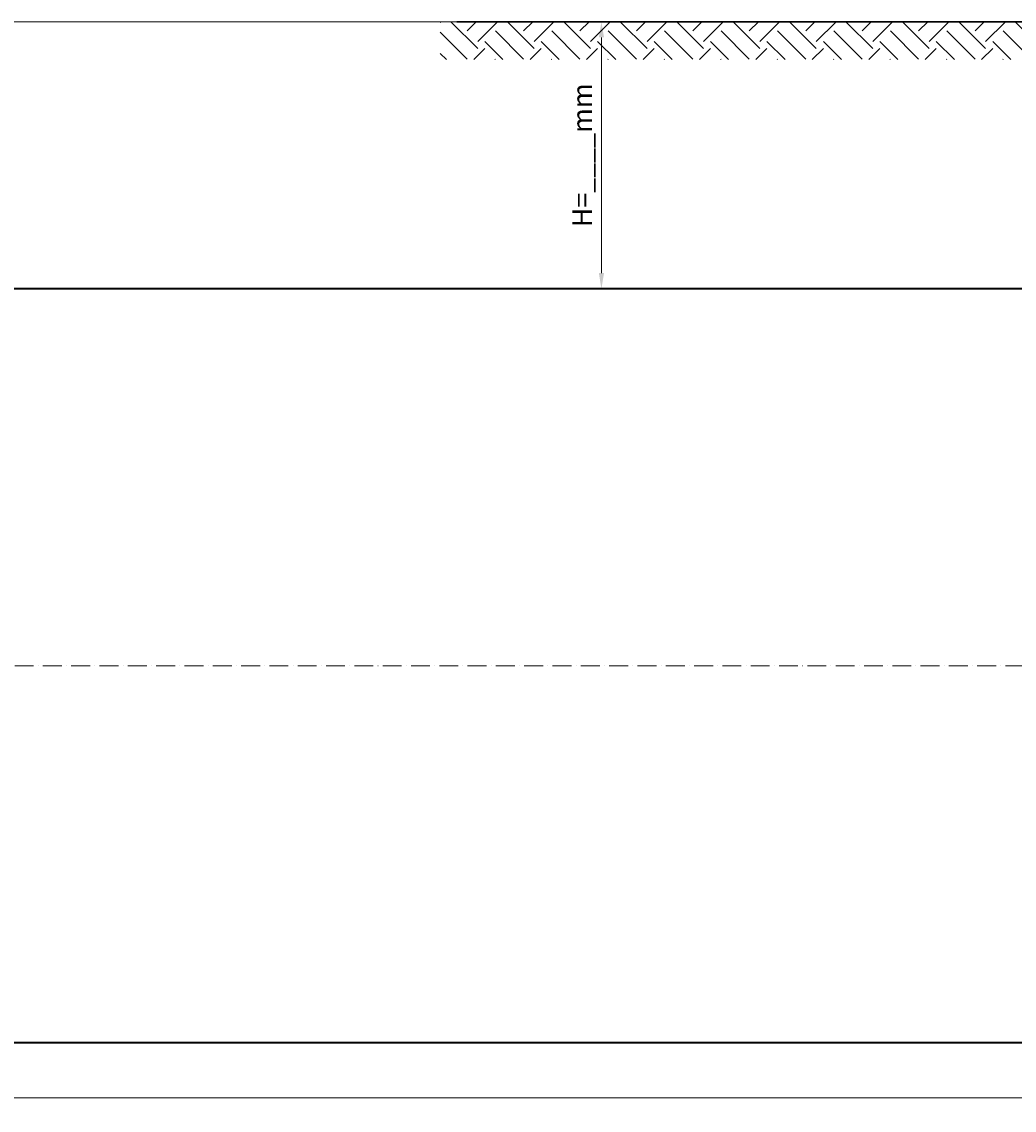
# Model space of a CAD drawing. Units: millimetres. Extents: x 90046 to 199372, y -33398 to 3335.
# Drawn here: x 154481 to 157639, y -30813 to -27347 of the extents above; entities that cross this region are included whole.
import ezdxf

# ---------------------------------------------------------------- set-up
doc = ezdxf.new("R2010")
doc.units = ezdxf.units.MM
doc.linetypes.add('ACAD_ISO10W100', pattern=[18, 12, -3, 0, -3])
doc.styles.add('ГОСТ', font='isocpeur.ttf', dxfattribs={"width": 0.95, "oblique": 15})
doc.dimstyles.new('ГОСТ', dxfattribs={"dimtxt": 2.5, "dimasz": 2, "dimexe": 1, "dimexo": 0, "dimgap": 0.5, "dimtad": 1, "dimdec": 0, "dimtxsty": 'ГОСТ', "dimcen": -2.5, "dimclrd": 7, "dimclre": 7, "dimclrt": 7, "dimadec": 0, "dimazin": 0, "dimtfac": 1, "dimtdec": 0, "dimtmove": 1, "dimatfit": 3, "dimldrblk": 'DOT', "dimfxl": 1, "dimtfill": 1, "dimlwd": 15, "dimlwe": 15, "dimarcsym": 1})

# ---------------------------------------------------------------- blocks, each defined once
blk = doc.blocks.new('*D278')
at = {"color": 7, "linetype": 'Continuous', "lineweight": 15, "ltscale": 20, "transparency": 16777216}
for p, q in [((151845.3, -29318.5), (151845.3, -30812.6)), ((165345.3, -29397.3), (165345.3, -30812.6)), ((151925.3, -30772.6), (165265.3, -30772.6))]:
    blk.add_line(p, q, dxfattribs=at)
at = {"color": 7, "lineweight": 30, "ltscale": 20, "transparency": 16777216}
for points in [[(151925.3, -30759.2), (151925.3, -30785.9), (151845.3, -30772.6)], [(165265.3, -30759.2), (165265.3, -30785.9), (165345.3, -30772.6)]]:
    blk.add_solid(points, dxfattribs=at)
at = {"layer": 'Defpoints', "color": 0, "lineweight": 30, "ltscale": 20, "transparency": 16777216}
for p in [(151845.3, -29318.5), (165345.3, -29397.3), (165345.3, -30772.6)]:
    blk.add_point(p, dxfattribs=at)
at = {"color": 7, "lineweight": 30, "ltscale": 20, "transparency": 16777216, "insert": (158595.3, -30702.6), "char_height": 100, "attachment_point": 5, "style": 'ГОСТ', "bg_fill": 3, "box_fill_scale": 1.1, "bg_fill_color": 256, "bg_fill_true_color": 13158600, "bg_fill_transparency": 0}
blk.add_mtext('L=13500', dxfattribs=at)
blk = doc.blocks.new('_Dot')
at = {"color": 0, "linetype": 'ByBlock', "lineweight": -2}
blk.add_line((-0.5, 0), (-1, 0), dxfattribs=at)
at = {"color": 0, "linetype": 'ByBlock', "const_width": 0.5}
blk.add_lwpolyline([(-0.25, 0, 1), (0.25, 0, 1)], format="xyb", close=True, dxfattribs=at)
blk = doc.blocks.new('*D253')
at = {"color": 7, "linetype": 'Continuous', "lineweight": 15, "ltscale": 20}
for p, q in [((156715.5, -27347.3), (156300.5, -27347.3)), ((156325.5, -28147.3), (156325.5, -27397.3)), ((156488.7, -28197.3), (156300.5, -28197.3))]:
    blk.add_line(p, q, dxfattribs=at)
at = {"color": 7, "lineweight": 30, "ltscale": 20}
for points in [[(156317.2, -27397.3), (156333.8, -27397.3), (156325.5, -27347.3)], [(156317.2, -28147.3), (156333.8, -28147.3), (156325.5, -28197.3)]]:
    blk.add_solid(points, dxfattribs=at)
at = {"layer": 'Defpoints', "color": 0, "lineweight": 30, "ltscale": 20}
for p in [(156325.5, -27347.3), (156715.5, -27347.3), (156488.7, -28197.3)]:
    blk.add_point(p, dxfattribs=at)
at = {"color": 7, "lineweight": 30, "ltscale": 20, "insert": (156272.4, -27772.3), "char_height": 62.5, "attachment_point": 5, "rotation": 90, "style": 'ГОСТ', "bg_fill": 3, "box_fill_scale": 1.1, "bg_fill_color": 256, "bg_fill_true_color": 13158600, "bg_fill_transparency": 0}
blk.add_mtext('Н=____mm', dxfattribs=at)
blk = doc.blocks.new('*U273')
at = {"color": 7, "linetype": 'ACAD_ISO10W100', "lineweight": 15, "ltscale": 5}
blk.add_line((0, 0), (13500, 0), dxfattribs=at)
at = {"color": 250, "lineweight": 40, "ltscale": 20}
blk.add_lwpolyline([(570, 1200), (570, -1200), (12930, -1200), (12930, 1200)], close=True, dxfattribs=at)
blk = doc.blocks.new('*D251')
at = {"color": 7, "linetype": 'Continuous', "lineweight": 15}
for p, q in [((155865.7, -27347.3), (151620.7, -27347.3)), ((151645.7, -28497.3), (151645.7, -27397.3)), ((151925.8, -28547.3), (151620.7, -28547.3))]:
    blk.add_line(p, q, dxfattribs=at)
at = {"color": 7, "linetype": 'Continuous', "lineweight": 30}
for points in [[(151637.4, -27397.3), (151654, -27397.3), (151645.7, -27347.3)], [(151637.4, -28497.3), (151654, -28497.3), (151645.7, -28547.3)]]:
    blk.add_solid(points, dxfattribs=at)
at = {"layer": 'Defpoints', "color": 0, "linetype": 'Continuous', "lineweight": 30}
for p in [(151645.7, -27347.3), (155865.7, -27347.3), (151925.8, -28547.3)]:
    blk.add_point(p, dxfattribs=at)
at = {"color": 7, "linetype": 'Continuous', "lineweight": 15, "insert": (151592.6, -27947.3), "char_height": 62.5, "attachment_point": 5, "rotation": 90, "style": 'ГОСТ', "bg_fill": 3, "box_fill_scale": 1.1, "bg_fill_color": 256, "bg_fill_true_color": 13158600, "bg_fill_transparency": 0}
blk.add_mtext('H{\\H0.7x;\\S^ D1;}=____mm', dxfattribs=at)

msp = doc.modelspace()

# ---------------------------------------------------------------- block references
at = {"color": 250, "lineweight": 30, "ltscale": 20}
msp.add_blockref('*U273', (151845.3, -29397.3), dxfattribs=at)

# ---------------------------------------------------------------- next in the draw order: dimensions: what is measured, and where the dimension line sits
dim = msp.add_linear_dim(base=(156325.5, -27347.3), p1=(156488.7, -28197.3), p2=(156715.5, -27347.3), angle=90, text='Н=____mm', dimstyle='ГОСТ', dxfattribs=at)
dim.commit()
dim.dimension.update_dxf_attribs({"geometry": '*D253', "text_midpoint": (156272.4, -27772.3)})
dim = msp.add_linear_dim(base=(165345.3, -30772.6), p1=(151845.3, -29318.5), p2=(165345.3, -29397.3), text='L=<>', dimstyle='ГОСТ', dxfattribs=at)
dim.commit()
dim.dimension.update_dxf_attribs({"geometry": '*D278', "text_midpoint": (158595.3, -30702.6)})

# ---------------------------------------------------------------- next in the draw order: hatches: boundary and pattern name
at = {"lineweight": 15, "ltscale": 20, "true_color": 0x136734}
h = msp.add_hatch(dxfattribs=at)
h.set_pattern_fill('EARTH', color=116, scale=20, angle=45)
h.set_pattern_definition([(45, (51401.47, 16772.72), (0, 179.60512), [127, -127]), (45, (51367.8, 16806.4), (0, 179.60512), [127, -127]), (45, (51334.12, 16840.07), (0, 179.60512), [127, -127]), (135, (51334.12, 16862.52), (-179.60512, 0), [127, -127]), (135, (51367.8, 16896.2), (-179.60512, 0), [127, -127]), (135, (51401.47, 16929.88), (-179.60512, 0), [127, -127])])
h.paths.add_polyline_path([(155812.7, -27347.3), (155812.7, -27467.7), (158285.9, -27467.7), (158285.9, -27347.3)])

# ---------------------------------------------------------------- next in the draw order: linework, layer by layer
at = {"color": 250, "lineweight": 30, "ltscale": 20}
msp.add_line((161292.8, -27347.3), (155865.7, -27347.3), dxfattribs=at)

# ---------------------------------------------------------------- next in the draw order: dimensions: what is measured, and where the dimension line sits
at = {"color": 250, "linetype": 'Continuous', "lineweight": 15}
dim = msp.add_linear_dim(base=(151645.7, -27347.3), p1=(151925.8, -28547.3), p2=(155865.7, -27347.3), angle=90, text='H{\\H0.7x;\\S^ D1;}=____mm', dimstyle='ГОСТ', dxfattribs=at)
dim.commit()
dim.dimension.update_dxf_attribs({"geometry": '*D251', "text_midpoint": (151592.6, -27947.3)})

doc.saveas('drawing.dxf')
